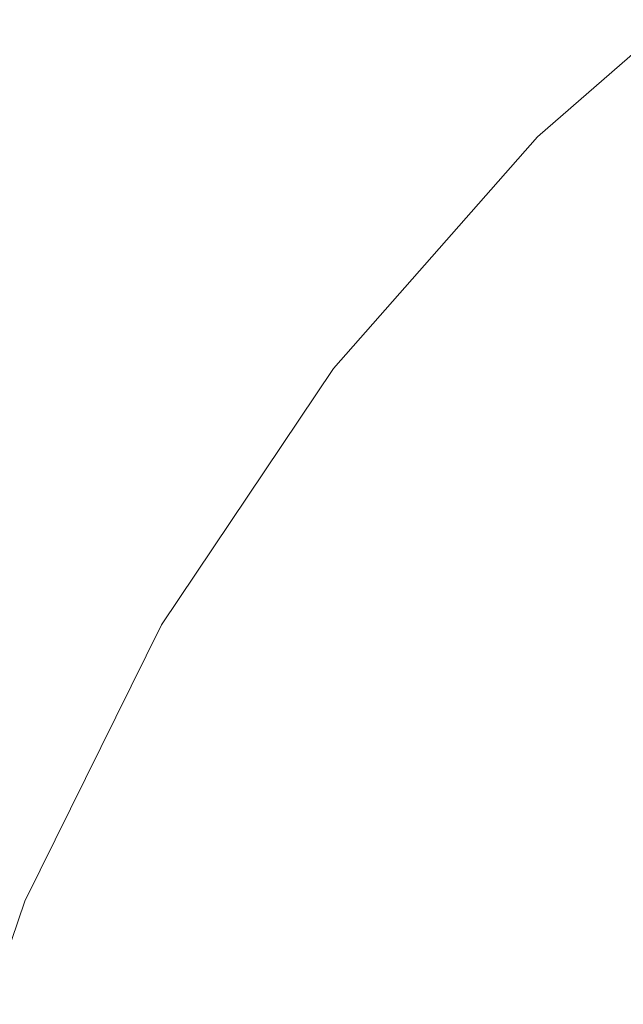
# Model space of a CAD drawing. Extents: x -230 to 230, y -159 to 161.
# Drawn here: x -34 to -25, y 12 to 28 of the extents above; entities that cross this region are included whole.
import ezdxf

# ---------------------------------------------------------------- set-up
doc = ezdxf.new("R2010")
doc.units = 0
doc.header["$LTSCALE"] = 500
doc.header["$MEASUREMENT"] = 0
for name, color, linetype in [('BESCO_CERAMIKA', 7, 'Continuous'), ('BESCO_KOREK', 7, 'Continuous'), ('BESCO_PODSTAWA', 7, 'Continuous')]:
    doc.layers.add(name, color=color, linetype=linetype)

msp = doc.modelspace()

# ---------------------------------------------------------------- linework, layer by layer
at = {"layer": 'BESCO_CERAMIKA', "lineweight": 0, "invisible_edges": 15}
for points in [[(-34.759, 28.518, 696.76), (-31.241, 26.813, 696.472), (-29.179, 28.663, 696.479), (-32.475, 30.495, 696.766)], [(-29.179, 28.663, 696.479), (-26.628, 27.242, 696.252), (-24.609, 28.884, 696.26), (-26.977, 30.399, 696.486)], [(-24.822, 26.233, 696.088), (-24.609, 28.884, 696.26), (-26.628, 27.242, 696.252), (-24.822, 26.233, 696.088)], [(-22.931, 27.807, 696.095), (-24.609, 28.884, 696.26), (-24.822, 26.233, 696.088), (-23.761, 25.635, 695.983)], [(-31.241, 26.813, 696.472), (-28.52, 25.492, 696.246), (-26.628, 27.242, 696.252), (-29.179, 28.663, 696.479)], [(-33.157, 24.859, 696.466), (-31.241, 26.813, 696.472), (-34.759, 28.518, 696.76), (-36.878, 26.431, 696.754)], [(-26.628, 27.242, 696.252), (-28.52, 25.492, 696.246), (-26.595, 24.554, 696.081), (-24.822, 26.233, 696.088)], [(-30.28, 23.641, 696.24), (-28.52, 25.492, 696.246), (-31.241, 26.813, 696.472), (-33.157, 24.859, 696.466)], [(-34.921, 22.809, 696.46), (-33.157, 24.859, 696.466), (-36.878, 26.431, 696.754), (-38.827, 24.244, 696.748)], [(-24.822, 26.233, 696.088), (-26.595, 24.554, 696.081), (-25.467, 24, 695.977), (-23.761, 25.635, 695.983)], [(-25.467, 24, 695.977), (-24.87, 23.701, 695.912), (-23.197, 25.311, 695.918), (-23.761, 25.635, 695.983)], [(-26.595, 24.554, 696.081), (-28.52, 25.492, 696.246), (-30.28, 23.641, 696.24), (-28.246, 22.778, 696.075)], [(-24.87, 23.701, 695.912), (-24.541, 23.529, 695.862), (-22.883, 25.123, 695.868), (-23.197, 25.311, 695.918)], [(-31.902, 21.698, 696.234), (-30.28, 23.641, 696.24), (-33.157, 24.859, 696.466), (-34.921, 22.809, 696.46)], [(-25.467, 24, 695.977), (-26.595, 24.554, 696.081), (-28.246, 22.778, 696.075), (-27.057, 22.269, 695.972)], [(-25.467, 24, 695.977), (-27.057, 22.269, 695.972), (-26.43, 21.995, 695.907), (-25.467, 24, 695.977)], [(-26.43, 21.995, 695.907), (-26.086, 21.839, 695.858), (-24.87, 23.701, 695.912), (-25.467, 24, 695.977)], [(-28.246, 22.778, 696.075), (-30.28, 23.641, 696.24), (-31.902, 21.698, 696.234), (-29.77, 20.911, 696.07)], [(-24.87, 23.701, 695.912), (-26.086, 21.839, 695.858), (-24.541, 23.529, 695.862), (-24.87, 23.701, 695.912)], [(-24.345, 23.419, 695.818), (-24.541, 23.529, 695.862), (-26.086, 21.839, 695.858), (-25.885, 21.739, 695.814)], [(-24.152, 23.307, 695.768), (-24.345, 23.419, 695.818), (-25.885, 21.739, 695.814), (-25.686, 21.638, 695.764)], [(-24.152, 23.307, 695.768), (-25.686, 21.638, 695.764), (-25.489, 21.536, 695.708), (-24.152, 23.307, 695.768)], [(-25.489, 21.536, 695.708), (-25.294, 21.432, 695.646), (-23.962, 23.194, 695.711), (-24.152, 23.307, 695.768)], [(-23.962, 23.194, 695.711), (-25.294, 21.432, 695.646), (-23.774, 23.079, 695.649), (-23.962, 23.194, 695.711)], [(-23.588, 22.963, 695.581), (-23.774, 23.079, 695.649), (-25.294, 21.432, 695.646), (-25.102, 21.326, 695.578)], [(-23.406, 22.845, 695.507), (-23.588, 22.963, 695.581), (-25.102, 21.326, 695.578), (-24.912, 21.219, 695.505)], [(-36.528, 20.673, 696.456), (-33.382, 19.672, 696.23), (-31.902, 21.698, 696.234), (-34.921, 22.809, 696.46)], [(-27.057, 22.269, 695.972), (-28.246, 22.778, 696.075), (-29.77, 20.911, 696.07), (-28.525, 20.448, 695.967)], [(-23.406, 22.845, 695.507), (-24.912, 21.219, 695.505), (-24.726, 21.11, 695.425), (-23.406, 22.845, 695.507)], [(-24.726, 21.11, 695.425), (-24.542, 21.001, 695.34), (-23.226, 22.726, 695.427), (-23.406, 22.845, 695.507)], [(-27.057, 22.269, 695.972), (-28.525, 20.448, 695.967), (-27.871, 20.2, 695.902), (-27.057, 22.269, 695.972)], [(-27.871, 20.2, 695.902), (-27.515, 20.059, 695.854), (-26.43, 21.995, 695.907), (-27.057, 22.269, 695.972)], [(-26.43, 21.995, 695.907), (-27.515, 20.059, 695.854), (-26.086, 21.839, 695.858), (-26.43, 21.995, 695.907)], [(-25.885, 21.739, 695.814), (-26.086, 21.839, 695.858), (-27.515, 20.059, 695.854), (-27.309, 19.97, 695.81)], [(-31.902, 21.698, 696.234), (-33.382, 19.672, 696.23), (-31.161, 18.963, 696.066), (-29.77, 20.911, 696.07)], [(-25.686, 21.638, 695.764), (-25.885, 21.739, 695.814), (-27.309, 19.97, 695.81), (-27.104, 19.88, 695.761)], [(-25.686, 21.638, 695.764), (-27.104, 19.88, 695.761), (-26.901, 19.788, 695.705), (-25.686, 21.638, 695.764)], [(-26.901, 19.788, 695.705), (-26.701, 19.694, 695.644), (-25.489, 21.536, 695.708), (-25.686, 21.638, 695.764)], [(-25.489, 21.536, 695.708), (-26.701, 19.694, 695.644), (-25.294, 21.432, 695.646), (-25.489, 21.536, 695.708)], [(-25.102, 21.326, 695.578), (-25.294, 21.432, 695.646), (-26.701, 19.694, 695.644), (-26.503, 19.598, 695.576)], [(-24.912, 21.219, 695.505), (-25.102, 21.326, 695.578), (-26.503, 19.598, 695.576), (-26.308, 19.502, 695.503)], [(-24.912, 21.219, 695.505), (-26.308, 19.502, 695.503), (-26.115, 19.404, 695.423), (-24.912, 21.219, 695.505)], [(-26.115, 19.404, 695.423), (-25.925, 19.304, 695.338), (-24.726, 21.11, 695.425), (-24.912, 21.219, 695.505)], [(-24.726, 21.11, 695.425), (-25.925, 19.304, 695.338), (-24.542, 21.001, 695.34), (-24.726, 21.11, 695.425)], [(-29.77, 20.911, 696.07), (-31.161, 18.963, 696.066), (-29.867, 18.546, 695.963), (-28.525, 20.448, 695.967)], [(-24.362, 20.89, 695.249), (-24.542, 21.001, 695.34), (-25.925, 19.304, 695.338), (-25.739, 19.204, 695.248)], [(-24.185, 20.778, 695.152), (-24.362, 20.89, 695.249), (-25.739, 19.204, 695.248), (-25.555, 19.102, 695.151)], [(-24.185, 20.778, 695.152), (-25.555, 19.102, 695.151), (-25.375, 18.999, 695.049), (-24.185, 20.778, 695.152)], [(-25.375, 18.999, 695.049), (-25.198, 18.896, 694.942), (-24.011, 20.665, 695.05), (-24.185, 20.778, 695.152)], [(-37.974, 18.461, 696.452), (-34.715, 17.57, 696.226), (-33.382, 19.672, 696.23), (-36.528, 20.673, 696.456)], [(-24.011, 20.665, 695.05), (-25.198, 18.896, 694.942), (-23.841, 20.552, 694.942), (-24.011, 20.665, 695.05)], [(-29.867, 18.546, 695.963), (-29.19, 18.324, 695.898), (-27.871, 20.2, 695.902), (-28.525, 20.448, 695.967)], [(-23.675, 20.437, 694.829), (-23.841, 20.552, 694.942), (-25.198, 18.896, 694.942), (-25.025, 18.791, 694.829)], [(-23.512, 20.322, 694.711), (-23.675, 20.437, 694.829), (-25.025, 18.791, 694.829), (-24.856, 18.686, 694.711)], [(-23.512, 20.322, 694.711), (-24.856, 18.686, 694.711), (-24.69, 18.579, 694.587), (-23.512, 20.322, 694.711)], [(-24.69, 18.579, 694.587), (-24.528, 18.473, 694.458), (-23.354, 20.206, 694.587), (-23.512, 20.322, 694.711)], [(-29.19, 18.324, 695.898), (-28.823, 18.198, 695.85), (-27.515, 20.059, 695.854), (-27.871, 20.2, 695.902)], [(-28.612, 18.119, 695.807), (-27.515, 20.059, 695.854), (-28.823, 18.198, 695.85), (-28.612, 18.119, 695.807)], [(-27.309, 19.97, 695.81), (-27.515, 20.059, 695.854), (-28.612, 18.119, 695.807), (-28.403, 18.039, 695.758)], [(-28.403, 18.039, 695.758), (-27.104, 19.88, 695.761), (-27.309, 19.97, 695.81), (-28.403, 18.039, 695.758)], [(-28.403, 18.039, 695.758), (-28.195, 17.957, 695.703), (-26.901, 19.788, 695.705), (-27.104, 19.88, 695.761)], [(-33.382, 19.672, 696.23), (-34.715, 17.57, 696.226), (-32.417, 16.94, 696.062), (-31.161, 18.963, 696.066)], [(-28.195, 17.957, 695.703), (-27.99, 17.873, 695.641), (-26.701, 19.694, 695.644), (-26.901, 19.788, 695.705)], [(-27.787, 17.788, 695.574), (-26.701, 19.694, 695.644), (-27.99, 17.873, 695.641), (-27.787, 17.788, 695.574)], [(-26.503, 19.598, 695.576), (-26.701, 19.694, 695.644), (-27.787, 17.788, 695.574), (-27.587, 17.701, 695.501)], [(-27.587, 17.701, 695.501), (-26.308, 19.502, 695.503), (-26.503, 19.598, 695.576), (-27.587, 17.701, 695.501)], [(-27.587, 17.701, 695.501), (-27.389, 17.613, 695.422), (-26.115, 19.404, 695.423), (-26.308, 19.502, 695.503)], [(-27.389, 17.613, 695.422), (-27.193, 17.524, 695.337), (-25.925, 19.304, 695.338), (-26.115, 19.404, 695.423)], [(-27.001, 17.434, 695.247), (-25.925, 19.304, 695.338), (-27.193, 17.524, 695.337), (-27.001, 17.434, 695.247)], [(-25.739, 19.204, 695.248), (-25.925, 19.304, 695.338), (-27.001, 17.434, 695.247), (-26.812, 17.342, 695.15)], [(-26.812, 17.342, 695.15), (-25.555, 19.102, 695.151), (-25.739, 19.204, 695.248), (-26.812, 17.342, 695.15)], [(-26.812, 17.342, 695.15), (-26.626, 17.25, 695.049), (-25.375, 18.999, 695.049), (-25.555, 19.102, 695.151)], [(-31.161, 18.963, 696.066), (-32.417, 16.94, 696.062), (-31.079, 16.57, 695.959), (-29.867, 18.546, 695.963)], [(-26.626, 17.25, 695.049), (-26.443, 17.156, 694.941), (-25.198, 18.896, 694.942), (-25.375, 18.999, 695.049)], [(-26.264, 17.062, 694.828), (-25.198, 18.896, 694.942), (-26.443, 17.156, 694.941), (-26.264, 17.062, 694.828)], [(-25.025, 18.791, 694.829), (-25.198, 18.896, 694.942), (-26.264, 17.062, 694.828), (-26.088, 16.966, 694.71)], [(-26.088, 16.966, 694.71), (-24.856, 18.686, 694.711), (-25.025, 18.791, 694.829), (-26.088, 16.966, 694.71)], [(-26.088, 16.966, 694.71), (-25.916, 16.87, 694.587), (-24.69, 18.579, 694.587), (-24.856, 18.686, 694.711)], [(-31.079, 16.57, 695.959), (-30.381, 16.373, 695.895), (-29.19, 18.324, 695.898), (-29.867, 18.546, 695.963)], [(-25.916, 16.87, 694.587), (-25.748, 16.773, 694.458), (-24.528, 18.473, 694.458), (-24.69, 18.579, 694.587)], [(-24.528, 18.473, 694.458), (-25.748, 16.773, 694.458), (-25.541, 16.647, 694.281), (-24.329, 18.334, 694.281)], [(-30.381, 16.373, 695.895), (-30.005, 16.262, 695.847), (-28.823, 18.198, 695.85), (-29.19, 18.324, 695.898)], [(-24.329, 18.334, 694.281), (-25.541, 16.647, 694.281), (-25.251, 16.463, 694.013), (-24.052, 18.132, 694.013)], [(-29.79, 16.193, 695.804), (-28.823, 18.198, 695.85), (-30.005, 16.262, 695.847), (-29.79, 16.193, 695.804)], [(-28.612, 18.119, 695.807), (-28.823, 18.198, 695.85), (-29.79, 16.193, 695.804), (-29.577, 16.122, 695.755)], [(-25.251, 16.463, 694.013), (-24.791, 16.164, 693.566), (-23.613, 17.804, 693.566), (-24.052, 18.132, 694.013)], [(-29.577, 16.122, 695.755), (-28.403, 18.039, 695.758), (-28.612, 18.119, 695.807), (-29.577, 16.122, 695.755)], [(-29.577, 16.122, 695.755), (-29.365, 16.05, 695.7), (-28.195, 17.957, 695.703), (-28.403, 18.039, 695.758)], [(-29.365, 16.05, 695.7), (-29.156, 15.976, 695.639), (-27.99, 17.873, 695.641), (-28.195, 17.957, 695.703)], [(-28.949, 15.901, 695.572), (-27.99, 17.873, 695.641), (-29.156, 15.976, 695.639), (-28.949, 15.901, 695.572)], [(-27.787, 17.788, 695.574), (-27.99, 17.873, 695.641), (-28.949, 15.901, 695.572), (-28.744, 15.825, 695.499)], [(-28.744, 15.825, 695.499), (-27.587, 17.701, 695.501), (-27.787, 17.788, 695.574), (-28.744, 15.825, 695.499)], [(-28.744, 15.825, 695.499), (-28.541, 15.747, 695.421), (-27.389, 17.613, 695.422), (-27.587, 17.701, 695.501)], [(-24.791, 16.164, 693.566), (-24.076, 15.692, 692.855), (-22.93, 17.287, 692.855), (-23.613, 17.804, 693.566)], [(-32.417, 16.94, 696.062), (-34.715, 17.57, 696.226), (-35.899, 15.403, 696.222), (-33.533, 14.851, 696.059)], [(-28.541, 15.747, 695.421), (-28.341, 15.668, 695.336), (-27.193, 17.524, 695.337), (-27.389, 17.613, 695.422)], [(-28.144, 15.588, 695.246), (-27.193, 17.524, 695.337), (-28.341, 15.668, 695.336), (-28.144, 15.588, 695.246)], [(-27.001, 17.434, 695.247), (-27.193, 17.524, 695.337), (-28.144, 15.588, 695.246), (-27.95, 15.507, 695.15)], [(-27.95, 15.507, 695.15), (-26.812, 17.342, 695.15), (-27.001, 17.434, 695.247), (-27.95, 15.507, 695.15)], [(-27.95, 15.507, 695.15), (-27.759, 15.424, 695.048), (-26.626, 17.25, 695.049), (-26.812, 17.342, 695.15)], [(-27.759, 15.424, 695.048), (-27.571, 15.341, 694.941), (-26.443, 17.156, 694.941), (-26.626, 17.25, 695.049)], [(-27.386, 15.256, 694.828), (-26.443, 17.156, 694.941), (-27.571, 15.341, 694.941), (-27.386, 15.256, 694.828)], [(-26.264, 17.062, 694.828), (-26.443, 17.156, 694.941), (-27.386, 15.256, 694.828), (-27.205, 15.171, 694.71)], [(-31.079, 16.57, 695.959), (-32.417, 16.94, 696.062), (-33.533, 14.851, 696.059), (-32.157, 14.528, 695.956)], [(-27.205, 15.171, 694.71), (-26.088, 16.966, 694.71), (-26.264, 17.062, 694.828), (-27.205, 15.171, 694.71)], [(-27.205, 15.171, 694.71), (-27.028, 15.085, 694.587), (-25.916, 16.87, 694.587), (-26.088, 16.966, 694.71)], [(-27.028, 15.085, 694.587), (-26.854, 14.998, 694.458), (-25.748, 16.773, 694.458), (-25.916, 16.87, 694.587)], [(-25.748, 16.773, 694.458), (-26.854, 14.998, 694.458), (-26.639, 14.885, 694.281), (-25.541, 16.647, 694.281)], [(-25.541, 16.647, 694.281), (-26.639, 14.885, 694.281), (-26.337, 14.72, 694.013), (-25.251, 16.463, 694.013)], [(-31.079, 16.57, 695.959), (-32.157, 14.528, 695.956), (-31.442, 14.356, 695.892), (-31.079, 16.57, 695.959)], [(-31.442, 14.356, 695.892), (-31.057, 14.26, 695.844), (-30.381, 16.373, 695.895), (-31.079, 16.57, 695.959)], [(-26.337, 14.72, 694.013), (-25.859, 14.451, 693.566), (-24.791, 16.164, 693.566), (-25.251, 16.463, 694.013)], [(-30.381, 16.373, 695.895), (-31.057, 14.26, 695.844), (-30.005, 16.262, 695.847), (-30.381, 16.373, 695.895)], [(-29.79, 16.193, 695.804), (-30.005, 16.262, 695.847), (-31.057, 14.26, 695.844), (-30.839, 14.2, 695.802)], [(-29.577, 16.122, 695.755), (-29.79, 16.193, 695.804), (-30.839, 14.2, 695.802), (-30.623, 14.139, 695.753)], [(-25.859, 14.451, 693.566), (-25.114, 14.027, 692.855), (-24.076, 15.692, 692.855), (-24.791, 16.164, 693.566)], [(-29.577, 16.122, 695.755), (-30.623, 14.139, 695.753), (-30.408, 14.076, 695.698), (-29.577, 16.122, 695.755)], [(-30.408, 14.076, 695.698), (-30.195, 14.012, 695.638), (-29.365, 16.05, 695.7), (-29.577, 16.122, 695.755)], [(-29.365, 16.05, 695.7), (-30.195, 14.012, 695.638), (-29.156, 15.976, 695.639), (-29.365, 16.05, 695.7)], [(-28.949, 15.901, 695.572), (-29.156, 15.976, 695.639), (-30.195, 14.012, 695.638), (-29.984, 13.947, 695.571)], [(-28.744, 15.825, 695.499), (-28.949, 15.901, 695.572), (-29.984, 13.947, 695.571), (-29.775, 13.88, 695.498)], [(-28.744, 15.825, 695.499), (-29.775, 13.88, 695.498), (-29.569, 13.812, 695.42), (-28.744, 15.825, 695.499)], [(-29.569, 13.812, 695.42), (-29.365, 13.743, 695.335), (-28.541, 15.747, 695.421), (-28.744, 15.825, 695.499)], [(-28.541, 15.747, 695.421), (-29.365, 13.743, 695.335), (-28.341, 15.668, 695.336), (-28.541, 15.747, 695.421)], [(-24.076, 15.692, 692.855), (-25.114, 14.027, 692.855), (-23.918, 13.342, 691.691), (-22.927, 14.931, 691.691)], [(-28.144, 15.588, 695.246), (-28.341, 15.668, 695.336), (-29.365, 13.743, 695.335), (-29.164, 13.673, 695.245)], [(-27.95, 15.507, 695.15), (-28.144, 15.588, 695.246), (-29.164, 13.673, 695.245), (-28.965, 13.602, 695.149)], [(-33.533, 14.851, 696.059), (-35.899, 15.403, 696.222), (-36.93, 13.177, 696.219), (-34.506, 12.705, 696.056)], [(-27.95, 15.507, 695.15), (-28.965, 13.602, 695.149), (-28.77, 13.53, 695.048), (-27.95, 15.507, 695.15)], [(-28.77, 13.53, 695.048), (-28.577, 13.457, 694.941), (-27.759, 15.424, 695.048), (-27.95, 15.507, 695.15)], [(-27.759, 15.424, 695.048), (-28.577, 13.457, 694.941), (-27.571, 15.341, 694.941), (-27.759, 15.424, 695.048)], [(-27.386, 15.256, 694.828), (-27.571, 15.341, 694.941), (-28.577, 13.457, 694.941), (-28.388, 13.383, 694.828)], [(-27.205, 15.171, 694.71), (-27.386, 15.256, 694.828), (-28.388, 13.383, 694.828), (-28.202, 13.308, 694.71)], [(-28.019, 13.232, 694.587), (-27.028, 15.085, 694.587), (-27.205, 15.171, 694.71), (-28.202, 13.308, 694.71)], [(-27.84, 13.156, 694.459), (-26.854, 14.998, 694.458), (-27.028, 15.085, 694.587), (-28.019, 13.232, 694.587)], [(-26.639, 14.885, 694.281), (-26.854, 14.998, 694.458), (-27.84, 13.156, 694.459), (-27.618, 13.056, 694.282)], [(-32.157, 14.528, 695.956), (-33.533, 14.851, 696.059), (-34.506, 12.705, 696.056), (-33.098, 12.428, 695.953)], [(-26.337, 14.72, 694.013), (-26.639, 14.885, 694.281), (-27.618, 13.056, 694.282), (-27.307, 12.91, 694.013)], [(-26.812, 12.672, 693.566), (-25.859, 14.451, 693.566), (-26.337, 14.72, 694.013), (-27.307, 12.91, 694.013)], [(-32.157, 14.528, 695.956), (-33.098, 12.428, 695.953), (-32.368, 12.281, 695.89), (-32.157, 14.528, 695.956)], [(-32.368, 12.281, 695.89), (-31.977, 12.199, 695.842), (-31.442, 14.356, 695.892), (-32.157, 14.528, 695.956)], [(-31.442, 14.356, 695.892), (-31.977, 12.199, 695.842), (-31.057, 14.26, 695.844), (-31.442, 14.356, 695.892)], [(-26.041, 12.297, 692.855), (-25.114, 14.027, 692.855), (-25.859, 14.451, 693.566), (-26.812, 12.672, 693.566)], [(-30.839, 14.2, 695.802), (-31.057, 14.26, 695.844), (-31.977, 12.199, 695.842), (-31.756, 12.148, 695.8)], [(-30.623, 14.139, 695.753), (-30.839, 14.2, 695.802), (-31.756, 12.148, 695.8), (-31.537, 12.096, 695.751)], [(-30.623, 14.139, 695.753), (-31.537, 12.096, 695.751), (-31.319, 12.042, 695.697), (-30.623, 14.139, 695.753)], [(-31.319, 12.042, 695.697), (-31.103, 11.988, 695.636), (-30.408, 14.076, 695.698), (-30.623, 14.139, 695.753)], [(-30.408, 14.076, 695.698), (-31.103, 11.988, 695.636), (-30.195, 14.012, 695.638), (-30.408, 14.076, 695.698)], [(-23.918, 13.342, 691.691), (-25.114, 14.027, 692.855), (-26.041, 12.297, 692.855), (-24.803, 11.691, 691.691)], [(-29.984, 13.947, 695.571), (-30.195, 14.012, 695.638), (-31.103, 11.988, 695.636), (-30.889, 11.932, 695.57)], [(-29.775, 13.88, 695.498), (-29.984, 13.947, 695.571), (-30.889, 11.932, 695.57), (-30.677, 11.875, 695.497)], [(-29.775, 13.88, 695.498), (-30.677, 11.875, 695.497), (-30.467, 11.817, 695.419), (-29.775, 13.88, 695.498)], [(-30.467, 11.817, 695.419), (-30.26, 11.758, 695.335), (-29.569, 13.812, 695.42), (-29.775, 13.88, 695.498)], [(-29.569, 13.812, 695.42), (-30.26, 11.758, 695.335), (-29.365, 13.743, 695.335), (-29.569, 13.812, 695.42)], [(-29.164, 13.673, 695.245), (-29.365, 13.743, 695.335), (-30.26, 11.758, 695.335), (-30.055, 11.698, 695.245)], [(-28.965, 13.602, 695.149), (-29.164, 13.673, 695.245), (-30.055, 11.698, 695.245), (-29.853, 11.637, 695.149)], [(-28.965, 13.602, 695.149), (-29.853, 11.637, 695.149), (-29.654, 11.575, 695.048), (-28.965, 13.602, 695.149)], [(-29.654, 11.575, 695.048), (-29.457, 11.513, 694.941), (-28.77, 13.53, 695.048), (-28.965, 13.602, 695.149)], [(-28.77, 13.53, 695.048), (-29.457, 11.513, 694.941), (-28.577, 13.457, 694.941), (-28.77, 13.53, 695.048)], [(-28.388, 13.383, 694.828), (-28.577, 13.457, 694.941), (-29.457, 11.513, 694.941), (-29.264, 11.449, 694.828)], [(-28.202, 13.308, 694.71), (-28.388, 13.383, 694.828), (-29.264, 11.449, 694.828), (-29.073, 11.384, 694.71)], [(-28.887, 11.319, 694.587), (-28.019, 13.232, 694.587), (-28.202, 13.308, 694.71), (-29.073, 11.384, 694.71)], [(-22.086, 12.29, 689.887), (-23.918, 13.342, 691.691), (-24.803, 11.691, 691.691), (-22.906, 10.761, 689.887)], [(-28.703, 11.253, 694.459), (-27.84, 13.156, 694.459), (-28.019, 13.232, 694.587), (-28.887, 11.319, 694.587)], [(-27.618, 13.056, 694.282), (-27.84, 13.156, 694.459), (-28.703, 11.253, 694.459), (-28.475, 11.167, 694.282)], [(-27.307, 12.91, 694.013), (-27.618, 13.056, 694.282), (-28.475, 11.167, 694.282), (-28.155, 11.041, 694.013)], [(-27.646, 10.835, 693.566), (-26.812, 12.672, 693.566), (-27.307, 12.91, 694.013), (-28.155, 11.041, 694.013)], [(-34.506, 12.705, 696.056), (-35.334, 10.508, 696.054), (-33.899, 10.277, 695.951), (-33.098, 12.428, 695.953)], [(-26.853, 10.511, 692.855), (-26.041, 12.297, 692.855), (-26.812, 12.672, 693.566), (-27.646, 10.835, 693.566)], [(-33.899, 10.277, 695.951), (-33.156, 10.155, 695.888), (-32.368, 12.281, 695.89), (-33.098, 12.428, 695.953)]]:
    msp.add_3dface(points, dxfattribs=at)
at = {"layer": 'BESCO_KOREK', "lineweight": 0}
for points, invisible_edges in [([(-22.299, 28.876, 702.787), (-22.299, 28.876, 700.974), (-25.902, 25.732, 700.974), (-25.902, 25.732, 702.787)], 3), ([(-22.299, 28.876, 702.787), (-25.902, 25.732, 702.787), (-23.354, 23.196, 704.313), (-20.105, 26.03, 704.313)], 15), ([(-22.299, 28.876, 699.605), (-25.902, 25.732, 699.605), (-25.902, 25.732, 700.974), (-22.299, 28.876, 700.974)], 13), ([(-22.299, 28.876, 699.605), (-22.299, 28.876, 698.457), (-25.902, 25.732, 698.457), (-25.902, 25.732, 699.605)], 9), ([(-29.06, 22.145, 702.787), (-25.902, 25.732, 702.787), (-25.902, 25.732, 700.974), (-29.06, 22.145, 700.974)], 14), ([(-29.06, 22.145, 702.787), (-26.202, 19.962, 704.313), (-23.354, 23.196, 704.313), (-25.902, 25.732, 702.787)], 15), ([(-29.06, 22.145, 699.605), (-29.06, 22.145, 700.974), (-25.902, 25.732, 700.974), (-25.902, 25.732, 699.605)], 15), ([(-29.06, 22.145, 699.605), (-25.902, 25.732, 699.605), (-25.902, 25.732, 698.457), (-29.06, 22.145, 698.457)], 11), ([(-17.626, 13.411, 704.822), (-15.71, 15.587, 704.822), (-23.354, 23.196, 704.313), (-26.202, 19.962, 704.313)], 15), ([(-29.06, 22.145, 702.787), (-29.06, 22.145, 700.974), (-31.723, 18.18, 700.974), (-31.723, 18.18, 702.787)], 7), ([(-29.06, 22.145, 702.787), (-31.723, 18.18, 702.787), (-28.603, 16.387, 704.313), (-26.202, 19.962, 704.313)], 15), ([(-29.06, 22.145, 699.605), (-31.723, 18.18, 699.605), (-31.723, 18.18, 700.974), (-29.06, 22.145, 700.974)], 15), ([(-29.06, 22.145, 699.605), (-29.06, 22.145, 698.457), (-31.723, 18.18, 698.457), (-31.723, 18.18, 699.605)], 13), ([(-17.626, 13.411, 704.822), (-26.202, 19.962, 704.313), (-28.603, 16.387, 704.313), (-19.241, 11.007, 704.822)], 15), ([(-33.841, 13.902, 702.787), (-31.723, 18.18, 702.787), (-31.723, 18.18, 700.974), (-33.841, 13.902, 700.974)], 14), ([(-33.841, 13.902, 702.787), (-30.512, 12.529, 704.313), (-28.603, 16.387, 704.313), (-31.723, 18.18, 702.787)], 15), ([(-33.841, 13.902, 699.605), (-33.841, 13.902, 700.974), (-31.723, 18.18, 700.974), (-31.723, 18.18, 699.605)], 15), ([(-33.841, 13.902, 699.605), (-31.723, 18.18, 699.605), (-31.723, 18.18, 698.457), (-33.841, 13.902, 698.457)], 11), ([(-20.526, 8.412, 704.822), (-19.241, 11.007, 704.822), (-28.603, 16.387, 704.313), (-30.512, 12.529, 704.313)], 15), ([(-33.841, 13.902, 702.787), (-33.841, 13.902, 700.974), (-35.383, 9.386, 700.974), (-35.383, 9.386, 702.787)], 7), ([(-33.841, 13.902, 702.787), (-35.383, 9.386, 702.787), (-31.902, 8.457, 704.313), (-30.512, 12.529, 704.313)], 15), ([(-33.841, 13.902, 699.605), (-35.383, 9.386, 699.605), (-35.383, 9.386, 700.974), (-33.841, 13.902, 700.974)], 15), ([(-33.841, 13.902, 699.605), (-33.841, 13.902, 698.457), (-35.383, 9.386, 698.457), (-35.383, 9.386, 699.605)], 13), ([(-20.526, 8.412, 704.822), (-30.512, 12.529, 704.313), (-31.902, 8.457, 704.313), (-21.461, 5.672, 704.822)], 15)]:
    msp.add_3dface(points, dxfattribs=dict(at, invisible_edges=invisible_edges))
at = {"layer": 'BESCO_PODSTAWA', "lineweight": 0}
for points, invisible_edges in [([(-35.294, 36.205, 675.471), (-32.152, 38.001, 675.471), (-21.554, 27.829, 675.48), (-23.696, 26.504, 675.48)], 15), ([(-25.732, 25.063, 675.48), (-27.652, 23.512, 675.48), (-38.279, 34.251, 675.471), (-35.294, 36.205, 675.471)], 15), ([(-35.294, 36.205, 675.471), (-23.696, 26.504, 675.48), (-25.732, 25.063, 675.48), (-35.294, 36.205, 675.471)], 15), ([(-38.279, 34.251, 675.471), (-27.652, 23.512, 675.48), (-41.093, 32.148, 675.471), (-38.279, 34.251, 675.471)], 15), ([(-43.726, 29.906, 675.471), (-41.093, 32.148, 675.471), (-27.652, 23.512, 675.48), (-29.45, 21.857, 675.48)], 15), ([(-46.166, 27.534, 675.471), (-43.726, 29.906, 675.471), (-29.45, 21.857, 675.48), (-31.116, 20.105, 675.48)], 15), ([(-32.645, 18.265, 675.48), (-34.029, 16.344, 675.48), (-48.404, 25.045, 675.471), (-46.166, 27.534, 675.471)], 15), ([(-46.166, 27.534, 675.471), (-31.116, 20.105, 675.48), (-32.645, 18.265, 675.48), (-46.166, 27.534, 675.471)], 15), ([(-18.878, 20.005, 675.508), (-20.31, 18.757, 675.508), (-25.732, 25.063, 675.48), (-23.696, 26.504, 675.48)], 15), ([(-25.732, 25.063, 675.48), (-20.31, 18.757, 675.508), (-27.652, 23.512, 675.48), (-25.732, 25.063, 675.48)], 15), ([(-29.45, 21.857, 675.48), (-27.652, 23.512, 675.48), (-20.31, 18.757, 675.508), (-21.651, 17.425, 675.508)], 15), ([(-31.116, 20.105, 675.48), (-29.45, 21.857, 675.48), (-21.651, 17.425, 675.508), (-22.894, 16.014, 675.508)], 15), ([(-24.036, 14.532, 675.508), (-25.07, 12.984, 675.508), (-32.645, 18.265, 675.48), (-31.116, 20.105, 675.48)], 15), ([(-31.116, 20.105, 675.48), (-22.894, 16.014, 675.508), (-24.036, 14.532, 675.508), (-31.116, 20.105, 675.48)], 15), ([(-32.645, 18.265, 675.48), (-25.07, 12.984, 675.508), (-34.029, 16.344, 675.48), (-32.645, 18.265, 675.48)], 15), ([(-35.264, 14.352, 675.48), (-34.029, 16.344, 675.48), (-25.07, 12.984, 675.508), (-25.993, 11.377, 675.508)], 15), ([(-20.259, 12.874, 675.555), (-21.139, 11.491, 675.555), (-25.07, 12.984, 675.508), (-24.036, 14.532, 675.508)], 14), ([(-36.343, 12.295, 675.48), (-35.264, 14.352, 675.48), (-25.993, 11.377, 675.508), (-26.8, 9.717, 675.508)], 15), ([(-25.07, 12.984, 675.508), (-21.139, 11.491, 675.555), (-21.925, 10.055, 675.555), (-25.993, 11.377, 675.508)], 13)]:
    msp.add_3dface(points, dxfattribs=dict(at, invisible_edges=invisible_edges))

doc.saveas('drawing.dxf')
